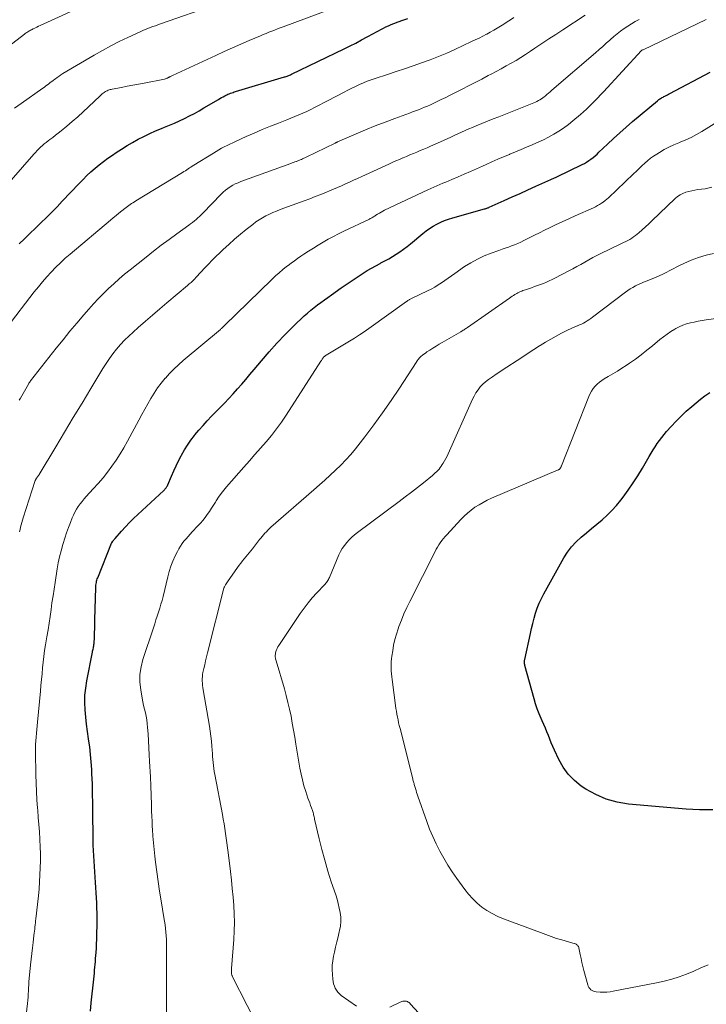
# Model space of a CAD drawing. Units: feet. Extents: x 2040000 to 2045015, y 560000 to 565004.
# Drawn here: x 2041932 to 2042055, y 560542 to 560718 of the extents above; entities that cross this region are included whole.
import ezdxf

# ---------------------------------------------------------------- set-up
doc = ezdxf.new("R2010")
doc.units = ezdxf.units.FT
doc.header["$LTSCALE"] = 100
doc.header["$MEASUREMENT"] = 0
doc.layers.add('CONTOUR INDEX', color=32, linetype='Continuous', lineweight=25)
doc.layers.add('CONTOUR INTERMEDIATE', color=40, linetype='Continuous', lineweight=15)

msp = doc.modelspace()

# ---------------------------------------------------------------- linework, layer by layer
at = {"layer": 'CONTOUR INDEX', "flags": 128}
for points, elevation in [([(2041931.8, 560677.75), (2041932.78, 560678.69), (2041933.76, 560679.63), (2041934.74, 560680.57), (2041935.72, 560681.51), (2041936.69, 560682.46), (2041937.66, 560683.42), (2041938.6, 560684.39), (2041939.54, 560685.38), (2041942.57, 560688.59), (2041943.25, 560689.29), (2041943.94, 560689.98), (2041944.66, 560690.64), (2041945.4, 560691.29), (2041946.15, 560691.91), (2041946.92, 560692.52), (2041947.71, 560693.1), (2041948.52, 560693.65), (2041949.19, 560694.1), (2041950.15, 560694.73), (2041951.13, 560695.34), (2041952.12, 560695.92), (2041953.12, 560696.48), (2041954.14, 560697), (2041955.18, 560697.51), (2041956.23, 560697.97), (2041957.29, 560698.42), (2041957.81, 560698.62), (2041958.72, 560698.99), (2041959.63, 560699.38), (2041960.52, 560699.79), (2041961.41, 560700.21), (2041962.29, 560700.65), (2041963.17, 560701.11), (2041964.03, 560701.59), (2041964.88, 560702.08), (2041967.46, 560703.62), (2041967.74, 560703.78), (2041968.02, 560703.94), (2041968.31, 560704.09), (2041968.6, 560704.24), (2041968.75, 560704.32), (2041968.96, 560704.42), (2041969.18, 560704.52), (2041969.4, 560704.62), (2041969.63, 560704.7), (2041969.85, 560704.78), (2041970.08, 560704.86), (2041970.31, 560704.94), (2041970.54, 560705.01), (2041979.27, 560707.62), (2041979.43, 560707.67), (2041979.59, 560707.72), (2041979.75, 560707.78), (2041979.9, 560707.83), (2041980.06, 560707.9), (2041980.21, 560707.96), (2041980.36, 560708.03), (2041980.52, 560708.1), (2041989.98, 560712.67), (2041991.01, 560713.18), (2041992.03, 560713.7), (2041993.05, 560714.24), (2041994.06, 560714.79), (2041995.19, 560715.41), (2041995.63, 560715.66), (2041996.08, 560715.9), (2041996.52, 560716.13), (2041996.97, 560716.37), (2041997.42, 560716.59), (2041997.88, 560716.8), (2041998.35, 560716.99), (2041998.82, 560717.18), (2041999.6, 560717.46), (2042000.46, 560717.77), (2042001.33, 560718.07)], 980), ([(2041944.57, 560540.5), (2041944.72, 560541.98), (2041945.17, 560546.22), (2041945.23, 560546.75), (2041945.28, 560547.29), (2041945.33, 560547.82), (2041945.38, 560548.35), (2041945.43, 560548.88), (2041945.48, 560549.41), (2041945.51, 560549.94), (2041945.55, 560550.47), (2041945.58, 560550.98), (2041945.63, 560551.76), (2041945.66, 560552.54), (2041945.69, 560553.33), (2041945.71, 560554.11), (2041945.75, 560556.19), (2041945.76, 560557.11), (2041945.75, 560558.03), (2041945.73, 560558.94), (2041945.69, 560559.86), (2041945.64, 560560.78), (2041945.58, 560561.7), (2041945.53, 560562.62), (2041945.48, 560563.53), (2041945.08, 560570.18), (2041945.07, 560570.37), (2041945.06, 560570.55), (2041945.06, 560570.74), (2041945.05, 560570.93), (2041945.04, 560571.17), (2041945.04, 560571.24), (2041945.04, 560571.31), (2041945.04, 560571.37), (2041945.04, 560571.44), (2041945.04, 560571.5), (2041945.04, 560571.57), (2041945.04, 560571.64), (2041945.04, 560571.7), (2041945.02, 560575.91), (2041945, 560577.67), (2041944.97, 560579.43), (2041944.92, 560581.19), (2041944.84, 560582.94), (2041944.81, 560583.74), (2041944.72, 560585.1), (2041944.6, 560586.45), (2041944.44, 560587.8), (2041944.24, 560589.14), (2041944.23, 560589.24), (2041944.03, 560590.53), (2041943.86, 560591.83), (2041943.73, 560593.12), (2041943.61, 560594.43), (2041943.57, 560595.73), (2041943.6, 560597.02), (2041943.73, 560598.31), (2041943.93, 560599.6), (2041944.93, 560604.71), (2041944.97, 560604.9), (2041945.01, 560605.1), (2041945.06, 560605.29), (2041945.11, 560605.49), (2041945.15, 560605.68), (2041945.18, 560605.88), (2041945.21, 560606.07), (2041945.22, 560606.27), (2041945.28, 560607.42), (2041945.32, 560608.2), (2041945.35, 560608.97), (2041945.37, 560609.74), (2041945.39, 560610.52), (2041945.53, 560616.3), (2041945.54, 560616.52), (2041945.56, 560616.74), (2041945.59, 560616.96), (2041945.63, 560617.18), (2041945.68, 560617.4), (2041945.73, 560617.62), (2041945.8, 560617.83), (2041945.88, 560618.04), (2041948.37, 560624.22), (2041948.41, 560624.3), (2041948.59, 560624.57), (2041948.68, 560624.7), (2041948.77, 560624.82), (2041948.87, 560624.95), (2041948.97, 560625.07), (2041950.14, 560626.4), (2041950.84, 560627.17), (2041951.55, 560627.93), (2041952.29, 560628.66), (2041953.04, 560629.38), (2041957.7, 560633.67), (2041957.8, 560633.78), (2041957.91, 560633.89), (2041958, 560634), (2041958.1, 560634.12), (2041958.18, 560634.25), (2041958.26, 560634.37), (2041958.33, 560634.51), (2041958.39, 560634.64), (2041959.06, 560636.22), (2041959.47, 560637.15), (2041959.89, 560638.06), (2041960.34, 560638.97), (2041960.8, 560639.86), (2041960.86, 560639.99), (2041961.38, 560640.9), (2041961.93, 560641.78), (2041962.53, 560642.63), (2041963.16, 560643.46), (2041963.26, 560643.58), (2041963.98, 560644.44), (2041964.72, 560645.29), (2041965.48, 560646.11), (2041966.25, 560646.92), (2041967.78, 560648.47), (2041968.57, 560649.29), (2041969.35, 560650.12), (2041970.12, 560650.96), (2041970.88, 560651.81), (2041971.63, 560652.67), (2041972.37, 560653.53), (2041973.11, 560654.41), (2041973.84, 560655.28), (2041975.15, 560656.86), (2041976.52, 560658.46), (2041977.93, 560660.02), (2041979.39, 560661.54), (2041980.89, 560663.02), (2041982.82, 560664.87), (2041983.39, 560665.39), (2041983.97, 560665.89), (2041984.57, 560666.37), (2041985.18, 560666.84), (2041985.81, 560667.29), (2041986.43, 560667.74), (2041987.06, 560668.19), (2041987.69, 560668.64), (2041989.44, 560669.88), (2041990.32, 560670.5), (2041991.21, 560671.11), (2041992.11, 560671.71), (2041993, 560672.3), (2041993.33, 560672.51), (2041994.08, 560672.98), (2041994.83, 560673.43), (2041995.6, 560673.86), (2041996.38, 560674.27), (2041996.54, 560674.36), (2041997.24, 560674.73), (2041997.93, 560675.11), (2041998.61, 560675.51), (2041999.28, 560675.92), (2041999.94, 560676.36), (2042000.58, 560676.81), (2042001.21, 560677.29), (2042001.82, 560677.78), (2042004.03, 560679.62), (2042004.62, 560680.09), (2042005.24, 560680.53), (2042005.89, 560680.93), (2042006.55, 560681.3), (2042007.23, 560681.63), (2042007.93, 560681.92), (2042008.64, 560682.18), (2042009.37, 560682.41), (2042015.05, 560684.02), (2042015.16, 560684.05), (2042015.27, 560684.08), (2042015.38, 560684.12), (2042015.49, 560684.15), (2042015.6, 560684.19), (2042015.7, 560684.23), (2042015.81, 560684.28), (2042015.91, 560684.32), (2042018.56, 560685.52), (2042019.99, 560686.16), (2042021.41, 560686.8), (2042022.84, 560687.44), (2042024.27, 560688.08), (2042026.93, 560689.27), (2042027.06, 560689.33), (2042027.19, 560689.39), (2042027.33, 560689.45), (2042027.46, 560689.51), (2042027.59, 560689.57), (2042027.73, 560689.63), (2042027.86, 560689.69), (2042027.99, 560689.75), (2042032.51, 560691.96), (2042032.92, 560692.17), (2042033.33, 560692.41), (2042033.72, 560692.66), (2042034.1, 560692.93), (2042034.47, 560693.22), (2042034.83, 560693.52), (2042035.19, 560693.83), (2042035.53, 560694.15), (2042037.04, 560695.59), (2042038.14, 560696.63), (2042039.26, 560697.65), (2042040.4, 560698.65), (2042041.54, 560699.63), (2042046.01, 560703.38), (2042046.14, 560703.49), (2042046.27, 560703.59), (2042046.41, 560703.69), (2042046.56, 560703.78), (2042046.7, 560703.87), (2042046.85, 560703.95), (2042047, 560704.03), (2042047.15, 560704.11), (2042047.31, 560704.2), (2042047.54, 560704.32), (2042047.77, 560704.44), (2042048, 560704.56), (2042048.23, 560704.68), (2042055.44, 560708.46)], 1000), ([(2042055.91, 560576.52), (2042054.71, 560576.5), (2042053.52, 560576.52), (2042052.33, 560576.57), (2042051.14, 560576.65), (2042040.84, 560577.55), (2042038.8, 560577.89), (2042036.83, 560578.42), (2042034.97, 560579.24), (2042033.17, 560580.25), (2042032.38, 560580.78), (2042031.14, 560581.78), (2042030.03, 560582.88), (2042029.11, 560584.15), (2042028.33, 560585.54), (2042027.57, 560587.2), (2042027.28, 560587.85), (2042027, 560588.5), (2042026.74, 560589.15), (2042026.49, 560589.81), (2042026.23, 560590.47), (2042025.97, 560591.13), (2042025.69, 560591.78), (2042025.4, 560592.42), (2042025.2, 560592.84), (2042024.83, 560593.7), (2042024.49, 560594.57), (2042024.19, 560595.46), (2042023.92, 560596.36), (2042022.28, 560602.36), (2042022.25, 560602.49), (2042022.22, 560602.62), (2042022.21, 560602.75), (2042022.21, 560602.89), (2042022.21, 560603.02), (2042022.22, 560603.16), (2042022.24, 560603.29), (2042022.27, 560603.42), (2042023.27, 560608.04), (2042023.48, 560608.96), (2042023.71, 560609.88), (2042023.95, 560610.8), (2042024.21, 560611.71), (2042024.51, 560612.61), (2042024.84, 560613.49), (2042025.24, 560614.35), (2042025.67, 560615.19), (2042029.27, 560621.61), (2042029.92, 560622.63), (2042030.64, 560623.59), (2042031.46, 560624.48), (2042032.34, 560625.3), (2042033.29, 560626.09), (2042034.22, 560626.87), (2042035.15, 560627.65), (2042036.08, 560628.43), (2042036.99, 560629.24), (2042037.85, 560630.09), (2042038.66, 560630.99), (2042039.43, 560631.93), (2042039.84, 560632.47), (2042040.76, 560633.72), (2042041.65, 560635), (2042042.49, 560636.3), (2042043.3, 560637.63), (2042044.53, 560639.74), (2042044.87, 560640.32), (2042045.23, 560640.9), (2042045.6, 560641.47), (2042045.97, 560642.04), (2042046.37, 560642.59), (2042046.77, 560643.14), (2042047.2, 560643.67), (2042047.64, 560644.19), (2042048.44, 560645.1), (2042049.32, 560646.05), (2042050.22, 560646.97), (2042051.16, 560647.85), (2042052.13, 560648.7), (2042053.69, 560650), (2042054.5, 560650.61), (2042055.34, 560651.18)], 1020)]:
    msp.add_lwpolyline(points, dxfattribs=dict(at, elevation=elevation))
at = {"layer": 'CONTOUR INTERMEDIATE', "flags": 128}
for points, elevation in [([(2041927.78, 560711.46), (2041932.76, 560715.28), (2041932.91, 560715.39), (2041933.06, 560715.5), (2041933.22, 560715.6), (2041933.37, 560715.71), (2041933.53, 560715.8), (2041933.7, 560715.9), (2041933.86, 560715.99), (2041934.03, 560716.08), (2041934.32, 560716.23), (2041934.64, 560716.38), (2041934.96, 560716.54), (2041935.28, 560716.69), (2041935.6, 560716.84), (2041944.88, 560721.04)], 968), ([(2041928.76, 560687.29), (2041934.44, 560693.79), (2041934.74, 560694.12), (2041935.04, 560694.44), (2041935.35, 560694.75), (2041935.67, 560695.06), (2041935.99, 560695.35), (2041936.32, 560695.64), (2041936.67, 560695.91), (2041937.01, 560696.18), (2041937.33, 560696.42), (2041937.83, 560696.8), (2041938.33, 560697.19), (2041938.83, 560697.58), (2041939.32, 560697.98), (2041940.34, 560698.82), (2041941.33, 560699.66), (2041942.3, 560700.5), (2041943.26, 560701.37), (2041944.2, 560702.26), (2041946.31, 560704.27), (2041946.48, 560704.43), (2041946.65, 560704.58), (2041946.83, 560704.72), (2041947.02, 560704.85), (2041947.09, 560704.9), (2041947.24, 560705), (2041947.4, 560705.1), (2041947.56, 560705.17), (2041947.73, 560705.24), (2041947.91, 560705.3), (2041948.08, 560705.36), (2041948.26, 560705.4), (2041948.44, 560705.44), (2041950.12, 560705.75), (2041951.15, 560705.95), (2041952.17, 560706.14), (2041953.19, 560706.34), (2041954.21, 560706.54), (2041957.81, 560707.26), (2041957.92, 560707.28), (2041958.02, 560707.31), (2041958.12, 560707.34), (2041958.23, 560707.38), (2041958.33, 560707.42), (2041958.42, 560707.47), (2041958.52, 560707.51), (2041958.62, 560707.56), (2041958.71, 560707.61), (2041958.85, 560707.69), (2041958.99, 560707.76), (2041959.14, 560707.83), (2041959.28, 560707.9), (2041966.98, 560711.47), (2041968.47, 560712.16), (2041969.96, 560712.83), (2041971.46, 560713.49), (2041972.96, 560714.14), (2041974.97, 560714.99), (2041975.47, 560715.2), (2041975.98, 560715.41), (2041976.49, 560715.62), (2041977, 560715.82), (2041977.51, 560716.02), (2041978.02, 560716.22), (2041978.53, 560716.41), (2041979.04, 560716.6), (2041989.48, 560720.48)], 976), ([(2041930.98, 560702.03), (2041932.19, 560702.9), (2041936.08, 560705.62), (2041936.35, 560705.81), (2041936.62, 560706.01), (2041936.88, 560706.21), (2041937.14, 560706.41), (2041937.4, 560706.61), (2041937.66, 560706.81), (2041937.93, 560707.01), (2041938.19, 560707.22), (2041938.31, 560707.31), (2041938.63, 560707.55), (2041938.96, 560707.79), (2041939.3, 560708.01), (2041939.65, 560708.22), (2041945.25, 560711.54), (2041946.72, 560712.38), (2041948.22, 560713.19), (2041949.73, 560713.96), (2041951.27, 560714.69), (2041953.47, 560715.71), (2041953.92, 560715.91), (2041954.36, 560716.1), (2041954.82, 560716.28), (2041955.27, 560716.46), (2041955.73, 560716.63), (2041956.19, 560716.79), (2041956.65, 560716.96), (2041957.11, 560717.12), (2041967.09, 560720.6)], 972), ([(2041929.68, 560662.88), (2041934.54, 560669.16), (2041935.27, 560670.08), (2041936.01, 560670.98), (2041936.78, 560671.86), (2041937.56, 560672.73), (2041938.37, 560673.57), (2041939.2, 560674.39), (2041940.06, 560675.18), (2041940.94, 560675.95), (2041948.16, 560682.03), (2041948.66, 560682.45), (2041949.17, 560682.86), (2041949.67, 560683.27), (2041950.18, 560683.67), (2041950.74, 560684.11), (2041950.98, 560684.29), (2041951.21, 560684.47), (2041951.45, 560684.64), (2041951.69, 560684.8), (2041951.94, 560684.97), (2041952.18, 560685.13), (2041952.43, 560685.28), (2041952.68, 560685.44), (2041961.05, 560690.53), (2041961.3, 560690.69), (2041961.55, 560690.85), (2041961.8, 560691.01), (2041962.04, 560691.18), (2041962.29, 560691.34), (2041962.54, 560691.5), (2041962.79, 560691.66), (2041963.04, 560691.82), (2041966.57, 560694.02), (2041967.05, 560694.31), (2041967.53, 560694.59), (2041968.02, 560694.86), (2041968.51, 560695.12), (2041969.01, 560695.38), (2041969.51, 560695.62), (2041970.02, 560695.86), (2041970.52, 560696.09), (2041972.45, 560696.96), (2041973.88, 560697.59), (2041975.32, 560698.2), (2041976.78, 560698.8), (2041978.23, 560699.38), (2041979.72, 560699.95), (2041980.43, 560700.24), (2041981.15, 560700.53), (2041981.86, 560700.83), (2041982.57, 560701.14), (2041983.27, 560701.47), (2041983.97, 560701.8), (2041984.66, 560702.14), (2041985.35, 560702.49), (2041986.53, 560703.1), (2041987.33, 560703.52), (2041988.13, 560703.94), (2041988.92, 560704.36), (2041989.72, 560704.78), (2041989.97, 560704.91), (2041990.64, 560705.26), (2041991.32, 560705.6), (2041992.01, 560705.93), (2041992.69, 560706.26), (2041993.39, 560706.56), (2041994.09, 560706.86), (2041994.8, 560707.12), (2041995.52, 560707.37), (2041997.72, 560708.08), (2041999.25, 560708.58), (2042000.77, 560709.09), (2042002.3, 560709.61), (2042003.82, 560710.14), (2042005.33, 560710.69), (2042006.83, 560711.27), (2042008.31, 560711.9), (2042009.77, 560712.55), (2042012.75, 560713.94), (2042013.42, 560714.26), (2042014.09, 560714.58), (2042014.75, 560714.92), (2042015.41, 560715.26), (2042015.47, 560715.3), (2042016.09, 560715.64), (2042016.7, 560715.98), (2042017.31, 560716.34), (2042017.92, 560716.7), (2042018.51, 560717.08), (2042019.11, 560717.46), (2042019.7, 560717.85), (2042020.28, 560718.24)], 984), ([(2041931.84, 560649.83), (2041932.04, 560650.17), (2041933.48, 560652.67), (2041933.57, 560652.82), (2041933.67, 560652.97), (2041933.78, 560653.12), (2041933.88, 560653.27), (2041938.46, 560659.1), (2041939.67, 560660.62), (2041940.89, 560662.13), (2041942.14, 560663.61), (2041943.41, 560665.09), (2041944.28, 560666.08), (2041945.14, 560667.04), (2041946.01, 560667.97), (2041946.9, 560668.88), (2041947.81, 560669.78), (2041948.75, 560670.64), (2041949.7, 560671.5), (2041950.68, 560672.32), (2041951.67, 560673.13), (2041954.52, 560675.4), (2041955.88, 560676.47), (2041957.25, 560677.52), (2041958.63, 560678.55), (2041960.03, 560679.57), (2041962.16, 560681.09), (2041962.5, 560681.34), (2041962.83, 560681.59), (2041963.16, 560681.86), (2041963.48, 560682.12), (2041963.79, 560682.4), (2041964.1, 560682.68), (2041964.4, 560682.97), (2041964.69, 560683.27), (2041967.97, 560686.65), (2041968.34, 560687.01), (2041968.74, 560687.36), (2041969.15, 560687.68), (2041969.58, 560687.97), (2041970.03, 560688.24), (2041970.49, 560688.49), (2041970.97, 560688.71), (2041971.46, 560688.9), (2041980.44, 560692.16), (2041980.68, 560692.24), (2041980.92, 560692.33), (2041981.16, 560692.42), (2041981.4, 560692.51), (2041981.44, 560692.52), (2041981.66, 560692.61), (2041981.88, 560692.7), (2041982.1, 560692.79), (2041982.31, 560692.88), (2041982.53, 560692.98), (2041982.74, 560693.08), (2041982.95, 560693.18), (2041983.16, 560693.28), (2041988.34, 560695.8), (2041988.39, 560695.83), (2041988.45, 560695.85), (2041988.5, 560695.88), (2041988.55, 560695.9), (2041988.6, 560695.93), (2041988.65, 560695.95), (2041988.7, 560695.98), (2041988.75, 560696), (2041992.08, 560697.45), (2041993.8, 560698.18), (2041995.52, 560698.89), (2041997.27, 560699.56), (2041999.02, 560700.21), (2042001.65, 560701.16), (2042002.19, 560701.36), (2042002.73, 560701.56), (2042003.26, 560701.77), (2042003.8, 560701.98), (2042004.33, 560702.2), (2042004.85, 560702.43), (2042005.38, 560702.66), (2042005.9, 560702.9), (2042006.49, 560703.19), (2042007.31, 560703.58), (2042008.12, 560703.98), (2042008.93, 560704.38), (2042009.74, 560704.79), (2042011.05, 560705.45), (2042012.22, 560706.05), (2042013.39, 560706.65), (2042014.56, 560707.26), (2042015.73, 560707.87), (2042016.26, 560708.15), (2042017.16, 560708.62), (2042018.05, 560709.1), (2042018.94, 560709.59), (2042019.82, 560710.08), (2042020.7, 560710.59), (2042021.57, 560711.11), (2042022.42, 560711.66), (2042023.27, 560712.21), (2042024.07, 560712.75), (2042025.31, 560713.59), (2042026.56, 560714.42), (2042027.81, 560715.25), (2042029.06, 560716.08), (2042033.05, 560718.7)], 988), ([(2041931.88, 560626.26), (2041931.98, 560626.68), (2041932.07, 560627.1), (2041932.18, 560627.52), (2041932.3, 560627.94), (2041932.42, 560628.36), (2041932.55, 560628.77), (2041934.71, 560635.44), (2041934.73, 560635.51), (2041934.75, 560635.57), (2041934.78, 560635.62), (2041934.81, 560635.68), (2041934.85, 560635.74), (2041934.89, 560635.79), (2041934.92, 560635.84), (2041934.96, 560635.89), (2041935.07, 560636.02), (2041935.16, 560636.14), (2041935.25, 560636.26), (2041935.33, 560636.38), (2041935.41, 560636.51), (2041938.38, 560641.47), (2041939.95, 560644.08), (2041941.51, 560646.68), (2041943.08, 560649.29), (2041944.65, 560651.9), (2041946.8, 560655.46), (2041947.37, 560656.36), (2041947.96, 560657.24), (2041948.6, 560658.1), (2041949.26, 560658.93), (2041949.96, 560659.74), (2041950.68, 560660.52), (2041951.44, 560661.27), (2041952.22, 560661.99), (2041953.14, 560662.81), (2041954.41, 560663.92), (2041955.68, 560665.02), (2041956.96, 560666.12), (2041958.24, 560667.2), (2041961.93, 560670.31), (2041962.25, 560670.59), (2041962.57, 560670.88), (2041962.87, 560671.18), (2041963.17, 560671.48), (2041963.47, 560671.79), (2041963.76, 560672.09), (2041964.05, 560672.4), (2041964.34, 560672.72), (2041965.05, 560673.47), (2041965.7, 560674.16), (2041966.36, 560674.83), (2041967.03, 560675.5), (2041967.71, 560676.16), (2041968.33, 560676.74), (2041969.33, 560677.68), (2041970.35, 560678.59), (2041971.39, 560679.48), (2041972.45, 560680.35), (2041973.6, 560681.26), (2041974.16, 560681.69), (2041974.73, 560682.08), (2041975.33, 560682.44), (2041975.95, 560682.78), (2041976.58, 560683.08), (2041977.22, 560683.38), (2041977.86, 560683.64), (2041978.52, 560683.9), (2041982.8, 560685.47), (2041983.8, 560685.84), (2041984.8, 560686.22), (2041985.8, 560686.61), (2041986.8, 560687.01), (2041987.32, 560687.23), (2041988.05, 560687.53), (2041988.78, 560687.84), (2041989.5, 560688.16), (2041990.22, 560688.49), (2041990.94, 560688.82), (2041991.65, 560689.15), (2041992.37, 560689.48), (2041993.09, 560689.81), (2041997.93, 560692.03), (2041998.56, 560692.32), (2041999.19, 560692.6), (2041999.83, 560692.87), (2042000.46, 560693.15), (2042000.51, 560693.16), (2042001.12, 560693.42), (2042001.73, 560693.68), (2042002.35, 560693.93), (2042002.97, 560694.18), (2042003.58, 560694.44), (2042004.19, 560694.69), (2042004.8, 560694.96), (2042005.41, 560695.23), (2042007.73, 560696.28), (2042008.37, 560696.57), (2042009.02, 560696.87), (2042009.66, 560697.16), (2042010.3, 560697.46), (2042010.94, 560697.75), (2042011.59, 560698.04), (2042012.24, 560698.32), (2042012.89, 560698.59), (2042013.58, 560698.88), (2042014.58, 560699.3), (2042015.59, 560699.71), (2042016.59, 560700.11), (2042017.6, 560700.51), (2042023.59, 560702.87), (2042023.87, 560702.99), (2042024.16, 560703.12), (2042024.44, 560703.25), (2042024.71, 560703.4), (2042024.98, 560703.56), (2042025.24, 560703.72), (2042025.5, 560703.9), (2042025.75, 560704.09), (2042025.89, 560704.21), (2042026.2, 560704.46), (2042026.52, 560704.72), (2042026.83, 560704.98), (2042027.13, 560705.24), (2042034.91, 560711.96), (2042035.55, 560712.52), (2042036.2, 560713.09), (2042036.84, 560713.66), (2042037.48, 560714.23), (2042037.59, 560714.33), (2042038.18, 560714.84), (2042038.78, 560715.35), (2042039.4, 560715.83), (2042040.03, 560716.29), (2042040.68, 560716.73), (2042041.34, 560717.15), (2042042.03, 560717.54), (2042042.72, 560717.9)], 992), ([(2041932.91, 560538.3), (2041933.31, 560541.9), (2041933.37, 560542.45), (2041933.42, 560543.01), (2041933.45, 560543.56), (2041933.48, 560544.12), (2041933.5, 560544.68), (2041933.54, 560545.24), (2041933.58, 560545.79), (2041933.63, 560546.35), (2041933.87, 560548.82), (2041933.97, 560549.82), (2041934.08, 560550.82), (2041934.19, 560551.82), (2041934.31, 560552.82), (2041934.46, 560554.07), (2041934.51, 560554.45), (2041934.55, 560554.82), (2041934.6, 560555.19), (2041934.64, 560555.56), (2041934.69, 560555.93), (2041934.73, 560556.31), (2041934.77, 560556.68), (2041934.82, 560557.05), (2041935.26, 560561.13), (2041935.38, 560562.38), (2041935.48, 560563.63), (2041935.55, 560564.89), (2041935.6, 560566.15), (2041935.62, 560567.41), (2041935.62, 560568.67), (2041935.58, 560569.93), (2041935.52, 560571.19), (2041935.52, 560571.27), (2041935.44, 560572.57), (2041935.35, 560573.87), (2041935.25, 560575.17), (2041935.15, 560576.47), (2041935.12, 560576.85), (2041935.01, 560578.34), (2041934.91, 560579.83), (2041934.85, 560581.32), (2041934.81, 560582.81), (2041934.74, 560586.85), (2041934.74, 560587.53), (2041934.76, 560588.2), (2041934.8, 560588.87), (2041934.85, 560589.54), (2041934.92, 560590.21), (2041934.99, 560590.88), (2041935.05, 560591.55), (2041935.11, 560592.22), (2041935.63, 560597.75), (2041935.73, 560598.78), (2041935.83, 560599.82), (2041935.92, 560600.86), (2041936.01, 560601.9), (2041936.12, 560602.94), (2041936.24, 560603.97), (2041936.38, 560605.01), (2041936.55, 560606.04), (2041936.79, 560607.48), (2041936.99, 560608.7), (2041937.18, 560609.92), (2041937.36, 560611.13), (2041937.53, 560612.35), (2041937.7, 560613.57), (2041937.88, 560614.79), (2041938.06, 560616.01), (2041938.25, 560617.22), (2041938.63, 560619.62), (2041938.83, 560620.71), (2041939.06, 560621.8), (2041939.32, 560622.88), (2041939.62, 560623.96), (2041939.69, 560624.18), (2041939.98, 560625.13), (2041940.3, 560626.08), (2041940.64, 560627.02), (2041940.99, 560627.95), (2041941.3, 560628.73), (2041941.53, 560629.26), (2041941.79, 560629.78), (2041942.07, 560630.28), (2041942.38, 560630.77), (2041942.72, 560631.25), (2041943.07, 560631.71), (2041943.45, 560632.15), (2041943.84, 560632.59), (2041945.09, 560633.92), (2041945.97, 560634.9), (2041946.83, 560635.9), (2041947.64, 560636.93), (2041948.43, 560637.99), (2041949.18, 560639.07), (2041949.89, 560640.18), (2041950.57, 560641.31), (2041951.21, 560642.46), (2041953.23, 560646.25), (2041953.76, 560647.22), (2041954.29, 560648.2), (2041954.83, 560649.16), (2041955.38, 560650.13), (2041955.97, 560651.07), (2041956.58, 560651.99), (2041957.25, 560652.87), (2041957.95, 560653.72), (2041957.98, 560653.75), (2041958.74, 560654.58), (2041959.52, 560655.38), (2041960.34, 560656.15), (2041961.19, 560656.9), (2041967.81, 560662.46), (2041967.91, 560662.55), (2041968.01, 560662.63), (2041968.11, 560662.73), (2041968.21, 560662.82), (2041968.37, 560662.97), (2041968.39, 560662.99), (2041968.4, 560663.01), (2041968.42, 560663.02), (2041968.44, 560663.04), (2041968.5, 560663.11), (2041968.52, 560663.13), (2041968.54, 560663.15), (2041968.55, 560663.16), (2041968.57, 560663.18), (2041977.04, 560671.42), (2041977.67, 560672.02), (2041978.32, 560672.6), (2041978.99, 560673.16), (2041979.67, 560673.7), (2041979.92, 560673.9), (2041980.49, 560674.33), (2041981.06, 560674.75), (2041981.64, 560675.15), (2041982.22, 560675.56), (2041982.74, 560675.9), (2041983.59, 560676.46), (2041984.45, 560677.02), (2041985.32, 560677.55), (2041986.19, 560678.08), (2041986.22, 560678.09), (2041987.12, 560678.61), (2041988.03, 560679.11), (2041988.95, 560679.58), (2041989.89, 560680.04), (2041994.48, 560682.21), (2041994.63, 560682.29), (2041994.78, 560682.36), (2041994.93, 560682.45), (2041995.07, 560682.54), (2041995.22, 560682.63), (2041995.36, 560682.72), (2041995.5, 560682.81), (2041995.65, 560682.9), (2041995.95, 560683.1), (2041996.25, 560683.28), (2041996.55, 560683.46), (2041996.86, 560683.62), (2041997.17, 560683.78), (2042004.91, 560687.43), (2042005.44, 560687.67), (2042005.98, 560687.91), (2042006.52, 560688.15), (2042007.06, 560688.37), (2042007.61, 560688.6), (2042008.15, 560688.82), (2042008.69, 560689.05), (2042009.24, 560689.28), (2042010.34, 560689.76), (2042011.44, 560690.23), (2042012.53, 560690.71), (2042013.62, 560691.19), (2042014.71, 560691.68), (2042015.37, 560691.98), (2042016.4, 560692.44), (2042017.44, 560692.9), (2042018.47, 560693.34), (2042019.51, 560693.78), (2042019.58, 560693.81), (2042020.58, 560694.24), (2042021.59, 560694.66), (2042022.6, 560695.08), (2042023.61, 560695.49), (2042023.69, 560695.53), (2042024.65, 560695.95), (2042025.6, 560696.39), (2042026.53, 560696.87), (2042027.45, 560697.37), (2042028.35, 560697.91), (2042029.22, 560698.49), (2042030.06, 560699.11), (2042030.88, 560699.77), (2042032.24, 560700.93), (2042032.78, 560701.41), (2042033.31, 560701.89), (2042033.83, 560702.38), (2042034.34, 560702.89), (2042034.84, 560703.4), (2042035.34, 560703.91), (2042035.83, 560704.43), (2042036.32, 560704.96), (2042043.17, 560712.34), (2042043.23, 560712.39), (2042043.35, 560712.45), (2042043.37, 560712.46), (2042043.38, 560712.47), (2042043.4, 560712.48), (2042043.42, 560712.48), (2042054.72, 560717.93)], 996), ([(2041958.2, 560540.27), (2041958.2, 560541.98), (2041958.19, 560543.68), (2041958.19, 560545.39), (2041958.19, 560547.09), (2041958.2, 560551.98), (2041958.19, 560552.64), (2041958.17, 560553.31), (2041958.13, 560553.97), (2041958.08, 560554.63), (2041958.01, 560555.29), (2041957.93, 560555.95), (2041957.84, 560556.61), (2041957.73, 560557.26), (2041957.22, 560560.26), (2041956.94, 560561.98), (2041956.68, 560563.7), (2041956.44, 560565.43), (2041956.22, 560567.16), (2041956.09, 560568.26), (2041955.95, 560569.44), (2041955.84, 560570.63), (2041955.74, 560571.81), (2041955.67, 560573), (2041955.64, 560573.52), (2041955.59, 560574.45), (2041955.55, 560575.38), (2041955.52, 560576.31), (2041955.49, 560577.24), (2041955.47, 560578), (2041955.46, 560578.55), (2041955.44, 560579.11), (2041955.42, 560579.66), (2041955.4, 560580.21), (2041955.38, 560580.76), (2041955.36, 560581.32), (2041955.33, 560581.87), (2041955.3, 560582.42), (2041955.16, 560585.14), (2041955.09, 560586.39), (2041955.02, 560587.63), (2041954.95, 560588.88), (2041954.88, 560590.12), (2041954.81, 560591.28), (2041954.75, 560591.94), (2041954.67, 560592.6), (2041954.55, 560593.25), (2041954.4, 560593.9), (2041954.24, 560594.55), (2041954.09, 560595.2), (2041953.95, 560595.85), (2041953.83, 560596.51), (2041953.57, 560597.97), (2041953.43, 560599.36), (2041953.43, 560600.73), (2041953.63, 560602.09), (2041953.97, 560603.44), (2041955.84, 560609.09), (2041956.07, 560609.79), (2041956.3, 560610.49), (2041956.53, 560611.18), (2041956.76, 560611.88), (2041956.98, 560612.58), (2041957.19, 560613.29), (2041957.38, 560613.99), (2041957.56, 560614.71), (2041958.41, 560618.2), (2041958.67, 560619.16), (2041958.98, 560620.11), (2041959.34, 560621.03), (2041959.74, 560621.95), (2041960.12, 560622.75), (2041960.38, 560623.24), (2041960.66, 560623.71), (2041960.97, 560624.17), (2041961.31, 560624.6), (2041961.67, 560625.03), (2041962.04, 560625.44), (2041962.41, 560625.85), (2041962.79, 560626.26), (2041963.81, 560627.32), (2041964.26, 560627.81), (2041964.69, 560628.31), (2041965.09, 560628.83), (2041965.48, 560629.36), (2041965.85, 560629.91), (2041966.21, 560630.46), (2041966.57, 560631.01), (2041966.92, 560631.57), (2041967.05, 560631.79), (2041967.48, 560632.44), (2041967.93, 560633.09), (2041968.42, 560633.7), (2041968.92, 560634.31), (2041972.03, 560637.82), (2041973.02, 560638.94), (2041974.01, 560640.07), (2041975, 560641.2), (2041975.98, 560642.33), (2041976.94, 560643.49), (2041977.86, 560644.67), (2041978.73, 560645.88), (2041979.57, 560647.12), (2041985.8, 560656.76), (2041985.88, 560656.88), (2041985.96, 560657.01), (2041986.04, 560657.13), (2041986.12, 560657.26), (2041986.18, 560657.36), (2041986.23, 560657.43), (2041986.29, 560657.5), (2041986.35, 560657.57), (2041986.42, 560657.63), (2041986.49, 560657.68), (2041986.57, 560657.74), (2041986.64, 560657.79), (2041986.72, 560657.83), (2041990.94, 560660.37), (2041991.82, 560660.92), (2041992.69, 560661.47), (2041993.55, 560662.05), (2041994.4, 560662.64), (2042001.13, 560667.47), (2042001.23, 560667.54), (2042001.34, 560667.61), (2042001.45, 560667.68), (2042001.56, 560667.74), (2042001.67, 560667.8), (2042001.78, 560667.87), (2042001.9, 560667.92), (2042002.01, 560667.98), (2042004.89, 560669.36), (2042005.53, 560669.69), (2042006.17, 560670.04), (2042006.78, 560670.41), (2042007.39, 560670.81), (2042007.98, 560671.22), (2042008.58, 560671.64), (2042009.17, 560672.05), (2042009.77, 560672.46), (2042011.51, 560673.69), (2042012.64, 560674.4), (2042013.79, 560675.06), (2042015, 560675.62), (2042016.24, 560676.11), (2042017.64, 560676.61), (2042018.2, 560676.81), (2042018.76, 560677), (2042019.33, 560677.2), (2042019.89, 560677.4), (2042020.45, 560677.61), (2042021, 560677.83), (2042021.54, 560678.08), (2042022.08, 560678.34), (2042023.99, 560679.3), (2042024.89, 560679.76), (2042025.8, 560680.21), (2042026.71, 560680.65), (2042027.62, 560681.09), (2042028.54, 560681.52), (2042029.46, 560681.95), (2042030.38, 560682.38), (2042031.3, 560682.79), (2042034.53, 560684.24), (2042034.9, 560684.42), (2042035.26, 560684.61), (2042035.61, 560684.81), (2042035.96, 560685.02), (2042036.29, 560685.25), (2042036.62, 560685.5), (2042036.93, 560685.76), (2042037.23, 560686.03), (2042041.73, 560690.29), (2042042.23, 560690.76), (2042042.72, 560691.23), (2042043.22, 560691.71), (2042043.71, 560692.18), (2042044.22, 560692.63), (2042044.75, 560693.07), (2042045.3, 560693.46), (2042045.87, 560693.84), (2042046.36, 560694.14), (2042047.2, 560694.62), (2042048.06, 560695.08), (2042048.94, 560695.48), (2042049.83, 560695.86), (2042050.05, 560695.94), (2042051.05, 560696.36), (2042052.04, 560696.82), (2042052.99, 560697.33), (2042053.93, 560697.88), (2042056.91, 560699.73)], 1004), ([(2041975.28, 560536.3), (2041969.95, 560546.77), (2041969.92, 560546.83), (2041969.9, 560546.89), (2041969.88, 560546.95), (2041969.86, 560547.02), (2041969.83, 560547.1), (2041969.83, 560547.12), (2041969.82, 560547.14), (2041969.82, 560547.16), (2041969.82, 560547.18), (2041969.81, 560547.26), (2041969.81, 560547.28), (2041969.81, 560547.3), (2041969.81, 560547.32), (2041969.81, 560547.34), (2041969.81, 560547.42), (2041969.81, 560547.48), (2041969.8, 560547.54), (2041969.8, 560547.6), (2041969.8, 560547.66), (2041969.81, 560547.74), (2041969.81, 560547.85), (2041969.81, 560547.95), (2041969.82, 560548.05), (2041969.82, 560548.16), (2041970.22, 560553.34), (2041970.31, 560554.86), (2041970.34, 560556.38), (2041970.3, 560557.89), (2041970.22, 560559.41), (2041970.09, 560560.93), (2041969.94, 560562.44), (2041969.78, 560563.95), (2041969.61, 560565.47), (2041969.19, 560568.9), (2041969.09, 560569.75), (2041968.98, 560570.6), (2041968.86, 560571.46), (2041968.75, 560572.31), (2041968.62, 560573.16), (2041968.49, 560574.01), (2041968.34, 560574.86), (2041968.18, 560575.71), (2041966.82, 560582.83), (2041966.73, 560583.37), (2041966.64, 560583.91), (2041966.58, 560584.45), (2041966.52, 560584.99), (2041966.47, 560585.54), (2041966.42, 560586.09), (2041966.38, 560586.63), (2041966.34, 560587.18), (2041966.29, 560587.9), (2041966.22, 560588.81), (2041966.13, 560589.71), (2041966.01, 560590.62), (2041965.87, 560591.52), (2041964.75, 560597.99), (2041964.69, 560598.38), (2041964.64, 560598.78), (2041964.6, 560599.17), (2041964.58, 560599.56), (2041964.57, 560599.96), (2041964.59, 560600.35), (2041964.64, 560600.74), (2041964.7, 560601.12), (2041964.85, 560601.78), (2041965.01, 560602.49), (2041965.18, 560603.2), (2041965.35, 560603.92), (2041965.52, 560604.63), (2041968.45, 560616.17), (2041968.45, 560616.19), (2041968.46, 560616.22), (2041968.46, 560616.24), (2041968.47, 560616.26), (2041968.5, 560616.34), (2041968.51, 560616.36), (2041968.52, 560616.38), (2041968.53, 560616.4), (2041968.54, 560616.42), (2041968.74, 560616.76), (2041968.86, 560616.95), (2041968.98, 560617.14), (2041969.1, 560617.32), (2041969.23, 560617.51), (2041971.2, 560620.29), (2041971.48, 560620.67), (2041971.76, 560621.04), (2041972.05, 560621.41), (2041972.35, 560621.77), (2041972.65, 560622.13), (2041972.95, 560622.49), (2041973.25, 560622.86), (2041973.54, 560623.22), (2041974.84, 560624.86), (2041975.07, 560625.15), (2041975.31, 560625.44), (2041975.55, 560625.72), (2041975.79, 560626.01), (2041976.04, 560626.28), (2041976.3, 560626.55), (2041976.57, 560626.81), (2041976.85, 560627.07), (2041984.54, 560633.78), (2041985.52, 560634.64), (2041986.5, 560635.51), (2041987.47, 560636.39), (2041988.43, 560637.26), (2041989.37, 560638.17), (2041990.28, 560639.11), (2041991.13, 560640.08), (2041991.96, 560641.09), (2041993.65, 560643.25), (2041995.26, 560645.39), (2041996.84, 560647.54), (2041998.36, 560649.74), (2041999.85, 560651.97), (2042002.82, 560656.57), (2042003.01, 560656.85), (2042003.22, 560657.11), (2042003.45, 560657.36), (2042003.69, 560657.6), (2042003.95, 560657.83), (2042004.21, 560658.04), (2042004.49, 560658.24), (2042004.77, 560658.44), (2042005.29, 560658.77), (2042005.84, 560659.12), (2042006.39, 560659.46), (2042006.94, 560659.8), (2042007.5, 560660.13), (2042010.81, 560662.05), (2042010.96, 560662.14), (2042011.11, 560662.23), (2042011.26, 560662.32), (2042011.41, 560662.41), (2042011.56, 560662.5), (2042011.71, 560662.6), (2042011.86, 560662.7), (2042012, 560662.8), (2042019.51, 560668.06), (2042019.76, 560668.23), (2042020.01, 560668.4), (2042020.26, 560668.56), (2042020.51, 560668.72), (2042020.61, 560668.78), (2042020.82, 560668.91), (2042021.03, 560669.02), (2042021.25, 560669.13), (2042021.48, 560669.23), (2042021.71, 560669.32), (2042021.94, 560669.41), (2042022.17, 560669.49), (2042022.4, 560669.57), (2042023.48, 560669.93), (2042024.01, 560670.12), (2042024.55, 560670.3), (2042025.08, 560670.5), (2042025.6, 560670.7), (2042026.13, 560670.92), (2042026.65, 560671.14), (2042027.16, 560671.39), (2042027.67, 560671.64), (2042030.14, 560672.92), (2042030.87, 560673.31), (2042031.59, 560673.7), (2042032.3, 560674.1), (2042033.01, 560674.5), (2042033.72, 560674.91), (2042034.43, 560675.3), (2042035.16, 560675.68), (2042035.89, 560676.04), (2042039.19, 560677.63), (2042039.56, 560677.81), (2042039.94, 560677.99), (2042040.31, 560678.17), (2042040.67, 560678.36), (2042041.04, 560678.56), (2042041.39, 560678.77), (2042041.72, 560679.01), (2042042.05, 560679.26), (2042042.64, 560679.75), (2042043.24, 560680.27), (2042043.84, 560680.8), (2042044.43, 560681.34), (2042045.01, 560681.88), (2042049.17, 560685.9), (2042049.6, 560686.25), (2042050.05, 560686.56), (2042050.54, 560686.8), (2042051.06, 560687), (2042051.6, 560687.15), (2042052.14, 560687.28), (2042052.69, 560687.38), (2042053.24, 560687.47), (2042054.54, 560687.64), (2042055.72, 560687.89)], 1008), ([(2041992.16, 560541.39), (2041989.44, 560543.33), (2041989.11, 560543.6), (2041988.82, 560543.9), (2041988.58, 560544.24), (2041988.37, 560544.61), (2041988.21, 560545), (2041988.07, 560545.41), (2041987.99, 560545.82), (2041987.93, 560546.24), (2041987.86, 560547.05), (2041987.82, 560547.88), (2041987.84, 560548.71), (2041987.92, 560549.53), (2041988.06, 560550.35), (2041988.22, 560551.06), (2041988.42, 560551.98), (2041988.63, 560552.89), (2041988.86, 560553.8), (2041989.09, 560554.71), (2041989.15, 560554.94), (2041989.31, 560555.73), (2041989.39, 560556.53), (2041989.36, 560557.34), (2041989.26, 560558.15), (2041989.09, 560558.95), (2041988.9, 560559.75), (2041988.68, 560560.54), (2041988.44, 560561.33), (2041987.66, 560563.67), (2041987.06, 560565.57), (2041986.49, 560567.49), (2041985.98, 560569.42), (2041985.5, 560571.36), (2041984.68, 560574.86), (2041984.63, 560575.05), (2041984.59, 560575.25), (2041984.55, 560575.44), (2041984.5, 560575.63), (2041984.46, 560575.83), (2041984.41, 560576.02), (2041984.35, 560576.2), (2041984.28, 560576.39), (2041984.1, 560576.89), (2041983.94, 560577.32), (2041983.79, 560577.76), (2041983.64, 560578.2), (2041983.49, 560578.64), (2041983.09, 560579.81), (2041982.77, 560580.84), (2041982.48, 560581.88), (2041982.25, 560582.93), (2041982.04, 560583.99), (2041981.33, 560588.29), (2041981.12, 560589.54), (2041980.9, 560590.79), (2041980.68, 560592.03), (2041980.45, 560593.27), (2041980.19, 560594.51), (2041979.91, 560595.74), (2041979.6, 560596.97), (2041979.26, 560598.18), (2041977.78, 560603.18), (2041977.73, 560603.35), (2041977.69, 560603.52), (2041977.67, 560603.69), (2041977.64, 560603.86), (2041977.63, 560604.03), (2041977.64, 560604.2), (2041977.66, 560604.37), (2041977.69, 560604.54), (2041977.76, 560604.82), (2041977.85, 560605.12), (2041977.97, 560605.41), (2041978.11, 560605.68), (2041978.27, 560605.95), (2041982.09, 560611.64), (2041982.78, 560612.61), (2041983.5, 560613.55), (2041984.26, 560614.45), (2041985.06, 560615.33), (2041986.42, 560616.75), (2041986.56, 560616.9), (2041986.69, 560617.06), (2041986.81, 560617.22), (2041986.93, 560617.39), (2041987.04, 560617.56), (2041987.14, 560617.73), (2041987.23, 560617.92), (2041987.32, 560618.1), (2041989.03, 560622.13), (2041989.31, 560622.72), (2041989.63, 560623.29), (2041990.01, 560623.83), (2041990.42, 560624.34), (2041990.87, 560624.82), (2041991.34, 560625.28), (2041991.83, 560625.71), (2041992.35, 560626.12), (2041999.79, 560631.68), (2042000.89, 560632.5), (2042001.98, 560633.34), (2042003.06, 560634.19), (2042004.13, 560635.04), (2042005.76, 560636.36), (2042006.01, 560636.57), (2042006.26, 560636.79), (2042006.49, 560637.01), (2042006.72, 560637.25), (2042006.94, 560637.49), (2042007.14, 560637.74), (2042007.33, 560638.01), (2042007.51, 560638.28), (2042007.67, 560638.54), (2042007.92, 560638.95), (2042008.15, 560639.37), (2042008.36, 560639.8), (2042008.57, 560640.23), (2042012.9, 560649.96), (2042013.19, 560650.55), (2042013.52, 560651.12), (2042013.9, 560651.65), (2042014.31, 560652.17), (2042014.76, 560652.65), (2042015.24, 560653.1), (2042015.75, 560653.5), (2042016.29, 560653.88), (2042016.48, 560654.01), (2042017.13, 560654.43), (2042017.78, 560654.85), (2042018.42, 560655.27), (2042019.07, 560655.7), (2042020.9, 560656.91), (2042021.89, 560657.56), (2042022.88, 560658.21), (2042023.88, 560658.86), (2042024.88, 560659.5), (2042025.03, 560659.59), (2042025.96, 560660.17), (2042026.91, 560660.73), (2042027.87, 560661.26), (2042028.85, 560661.77), (2042030.04, 560662.37), (2042030.43, 560662.56), (2042030.83, 560662.74), (2042031.22, 560662.91), (2042031.62, 560663.08), (2042031.7, 560663.12), (2042032.06, 560663.27), (2042032.41, 560663.43), (2042032.75, 560663.61), (2042033.09, 560663.79), (2042033.43, 560663.99), (2042033.75, 560664.2), (2042034.07, 560664.42), (2042034.38, 560664.64), (2042040.27, 560669.13), (2042040.7, 560669.44), (2042041.14, 560669.73), (2042041.59, 560669.99), (2042042.06, 560670.24), (2042042.53, 560670.47), (2042043.01, 560670.69), (2042043.5, 560670.9), (2042043.98, 560671.1), (2042045.64, 560671.75), (2042046.3, 560672.02), (2042046.94, 560672.32), (2042047.57, 560672.64), (2042048.19, 560672.98), (2042048.81, 560673.33), (2042049.44, 560673.66), (2042050.07, 560673.97), (2042050.72, 560674.26), (2042052.02, 560674.83), (2042053.34, 560675.34), (2042054.68, 560675.77), (2042056.05, 560676.07)], 1012), ([(2042055.05, 560548.81), (2042053.77, 560548.23), (2042052.49, 560547.68), (2042051.19, 560547.14), (2042049.88, 560546.66), (2042048.56, 560546.22), (2042047.21, 560545.87), (2042045.85, 560545.56), (2042038.1, 560544.08), (2042037.51, 560543.99), (2042036.92, 560543.93), (2042036.32, 560543.92), (2042035.72, 560543.93), (2042035.06, 560543.97), (2042034.8, 560544.01), (2042034.55, 560544.09), (2042034.32, 560544.21), (2042034.1, 560544.35), (2042033.91, 560544.54), (2042033.75, 560544.75), (2042033.63, 560544.98), (2042033.54, 560545.23), (2042032.85, 560547.79), (2042032.67, 560548.5), (2042032.49, 560549.21), (2042032.33, 560549.93), (2042032.18, 560550.65), (2042031.96, 560551.81), (2042031.92, 560551.95), (2042031.86, 560552.08), (2042031.78, 560552.19), (2042031.68, 560552.3), (2042031.56, 560552.4), (2042031.44, 560552.48), (2042031.31, 560552.54), (2042031.17, 560552.59), (2042031.07, 560552.62), (2042030.87, 560552.68), (2042030.68, 560552.73), (2042030.48, 560552.79), (2042030.29, 560552.85), (2042028.91, 560553.24), (2042028.43, 560553.38), (2042027.94, 560553.53), (2042027.46, 560553.7), (2042026.98, 560553.87), (2042026.5, 560554.04), (2042026.02, 560554.22), (2042025.54, 560554.4), (2042025.06, 560554.58), (2042018.44, 560557.03), (2042017.42, 560557.46), (2042016.44, 560557.95), (2042015.5, 560558.52), (2042014.6, 560559.14), (2042013.75, 560559.84), (2042012.95, 560560.59), (2042012.22, 560561.41), (2042011.53, 560562.27), (2042010.11, 560564.24), (2042009.29, 560565.43), (2042008.5, 560566.64), (2042007.77, 560567.88), (2042007.06, 560569.14), (2042006.41, 560570.43), (2042005.8, 560571.74), (2042005.25, 560573.08), (2042004.74, 560574.43), (2042003.15, 560578.97), (2042003.03, 560579.31), (2042002.92, 560579.65), (2042002.81, 560580), (2042002.71, 560580.34), (2042002.6, 560580.7), (2042002.55, 560580.87), (2042002.5, 560581.04), (2042002.45, 560581.21), (2042002.4, 560581.38), (2042002.35, 560581.55), (2042002.31, 560581.72), (2042002.26, 560581.9), (2042002.22, 560582.07), (2041999.95, 560591.08), (2041999.82, 560591.58), (2041999.7, 560592.09), (2041999.59, 560592.61), (2041999.49, 560593.12), (2041999.39, 560593.64), (2041999.3, 560594.15), (2041999.22, 560594.67), (2041999.15, 560595.19), (2041998.53, 560599.81), (2041998.47, 560600.34), (2041998.42, 560600.87), (2041998.39, 560601.4), (2041998.37, 560601.93), (2041998.37, 560602.46), (2041998.39, 560602.99), (2041998.44, 560603.52), (2041998.5, 560604.04), (2041998.64, 560604.99), (2041998.81, 560605.98), (2041999.03, 560606.97), (2041999.3, 560607.94), (2041999.61, 560608.9), (2041999.75, 560609.3), (2042000.19, 560610.44), (2042000.65, 560611.58), (2042001.15, 560612.69), (2042001.68, 560613.79), (2042006.22, 560622.72), (2042006.43, 560623.13), (2042006.66, 560623.53), (2042006.9, 560623.92), (2042007.16, 560624.31), (2042007.42, 560624.68), (2042007.7, 560625.05), (2042008, 560625.4), (2042008.3, 560625.74), (2042010.81, 560628.46), (2042011.41, 560629.06), (2042012.02, 560629.62), (2042012.68, 560630.15), (2042013.36, 560630.64), (2042014.08, 560631.09), (2042014.81, 560631.52), (2042015.56, 560631.9), (2042016.32, 560632.25), (2042028.25, 560637.33), (2042028.3, 560637.36), (2042028.35, 560637.38), (2042028.4, 560637.41), (2042028.45, 560637.45), (2042028.5, 560637.48), (2042028.54, 560637.53), (2042028.58, 560637.57), (2042028.61, 560637.62), (2042028.65, 560637.7), (2042028.7, 560637.79), (2042028.75, 560637.88), (2042028.79, 560637.98), (2042028.83, 560638.07), (2042033.72, 560650.49), (2042033.94, 560650.98), (2042034.2, 560651.44), (2042034.5, 560651.87), (2042034.83, 560652.29), (2042035.21, 560652.67), (2042035.6, 560653.02), (2042036.03, 560653.33), (2042036.48, 560653.61), (2042037.2, 560654.02), (2042038.01, 560654.5), (2042038.82, 560654.99), (2042039.62, 560655.51), (2042040.4, 560656.03), (2042040.98, 560656.43), (2042042.04, 560657.17), (2042043.08, 560657.94), (2042044.1, 560658.74), (2042045.11, 560659.55), (2042046.43, 560660.65), (2042047.07, 560661.15), (2042047.72, 560661.63), (2042048.4, 560662.07), (2042049.09, 560662.49), (2042049.27, 560662.6), (2042049.9, 560662.92), (2042050.54, 560663.21), (2042051.2, 560663.44), (2042051.88, 560663.63), (2042052.58, 560663.79), (2042053.27, 560663.93), (2042053.97, 560664.05), (2042054.68, 560664.16), (2042065.26, 560665.63)], 1016), ([(2042003.25, 560540.23), (2042001.85, 560541.78), (2042001.72, 560541.91), (2042001.58, 560542.03), (2042001.43, 560542.13), (2042001.27, 560542.21), (2042001.23, 560542.23), (2042001.08, 560542.28), (2042000.93, 560542.32), (2042000.77, 560542.32), (2042000.61, 560542.31), (2042000.46, 560542.27), (2042000.3, 560542.23), (2042000.15, 560542.18), (2042000, 560542.11), (2041998.13, 560541.22)], 1012)]:
    msp.add_lwpolyline(points, dxfattribs=dict(at, elevation=elevation))

doc.saveas('drawing.dxf')
